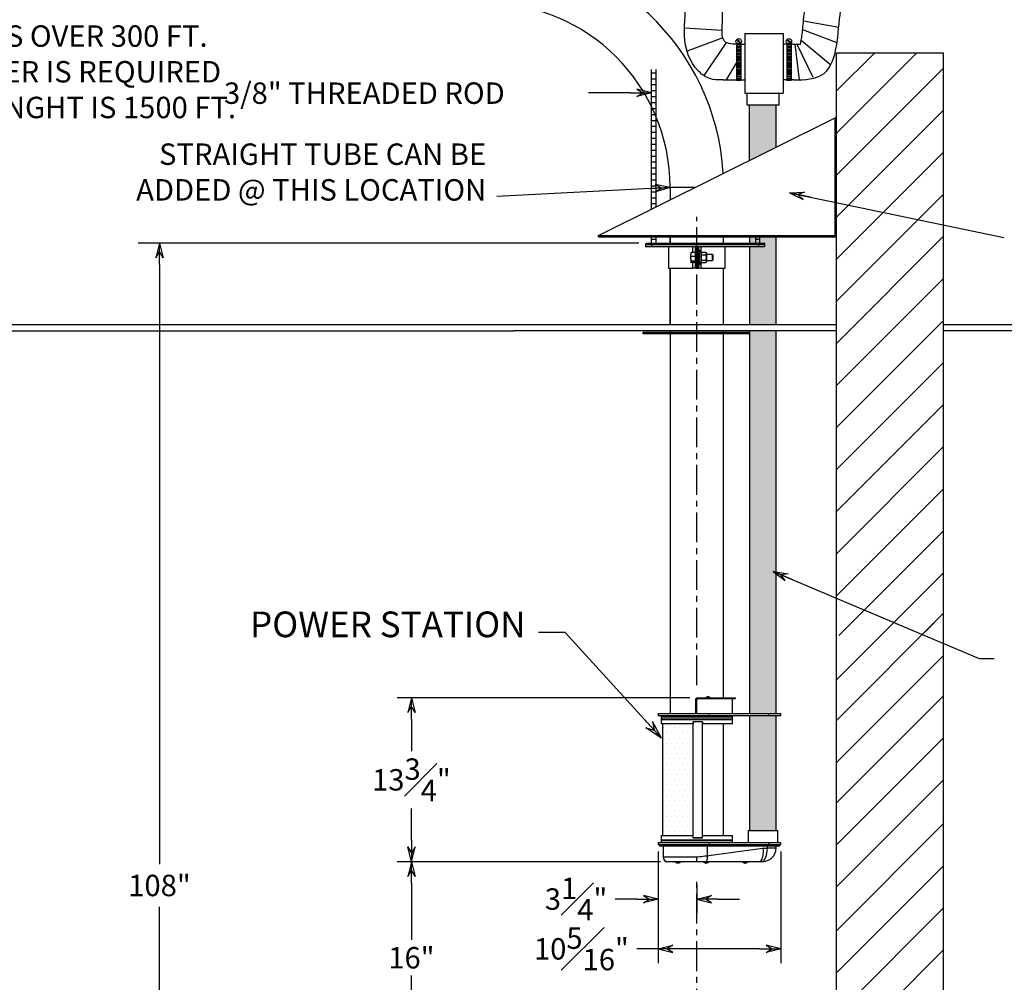
# Model space of a CAD drawing. Units: inches. Extents: x 352 to 614, y -187 to 9.
# Drawn here: x 456 to 539, y -117 to -36 of the extents above; entities that cross this region are included whole.
import ezdxf

# ---------------------------------------------------------------- set-up
doc = ezdxf.new("R2010")
doc.units = ezdxf.units.IN
doc.header["$MEASUREMENT"] = 0
doc.linetypes.add('CENTER', pattern=[2, 1.25, -0.25, 0.25, -0.25])
doc.dimstyles.new('Fractional', dxfattribs={"dimtxt": 0.06, "dimasz": 0.09, "dimexe": 0.06, "dimexo": 0.03, "dimgap": 0.03, "dimtad": 0, "dimtih": 1, "dimtoh": 1, "dimdec": 4, "dimzin": 0, "dimdsep": 46, "dimlunit": 5, "dimtxsty": 'Standard', "dimblk": 'ARROW', "dimcen": 0.1, "dimadec": 0, "dimazin": 0, "dimtfac": 1, "dimtdec": 4, "dimtofl": 0, "dimtmove": 0, "dimatfit": 3, "dimfxl": 0, "dimfrac": 1, "dimtolj": 1, "dimtzin": 0, "dimarcsym": 0})
doc.dimstyles.get("Standard").update_dxf_attribs({"dimtxt": 0.18, "dimasz": 0.18, "dimexe": 0.18, "dimexo": 0.0625, "dimgap": 0.09, "dimtad": 0, "dimtih": 1, "dimtoh": 1, "dimdec": 4, "dimzin": 0, "dimdsep": 46, "dimtxsty": 'Standard', "dimcen": 0.09, "dimadec": 0, "dimazin": 0, "dimtfac": 1, "dimtdec": 4, "dimtofl": 0, "dimtmove": 0, "dimatfit": 3, "dimfxl": 0, "dimtolj": 1, "dimtzin": 0, "dimarcsym": 0})

# ---------------------------------------------------------------- blocks, each defined once
blk = doc.blocks.new('ARROW', base_point=(63.5, 24.562))
for p, q in [((63.5, 24.562), (62.812, 24.734)), ((62.812, 24.734), (63.099, 24.562)), ((62.5, 24.562), (63.5, 24.562)), ((63.5, 24.562), (62.812, 24.391)), ((62.812, 24.391), (63.099, 24.562))]:
    blk.add_line(p, q)
blk = doc.blocks.new('*D30')
at = {"color": 0, "lineweight": -2}
for p, q in [((512.759, -93.315), (488.142, -93.315)), ((489.342, -95.115), (489.342, -97.8)), ((489.342, -105.285), (489.342, -102.6)), ((510.282, -107.085), (488.142, -107.085))]:
    blk.add_line(p, q, dxfattribs=at)
at = {"layer": 'Defpoints', "color": 0}
for p in [(489.342, -93.315), (513.359, -93.315), (510.882, -107.085)]:
    blk.add_point(p, dxfattribs=at)
at = {"color": 0, "lineweight": -2, "xscale": 1.8, "yscale": 1.8, "zscale": 1.8}
for p, rotation in [((489.342, -93.315), 90), ((489.342, -107.085), 270)]:
    blk.add_blockref('ARROW', p, dxfattribs=dict(at, rotation=rotation))
at = {"color": 0, "insert": (489.342, -100.2), "char_height": 1.8, "attachment_point": 5}
blk.add_mtext('\\A1;13{\\H1.000000x;\\S3#4;}"', dxfattribs=at)
blk = doc.blocks.new('*D31')
at = {"color": 0, "lineweight": -2}
for p, q in [((510.086, -106.236), (510.086, -115.608)), ((520.398, -106.236), (520.398, -115.608)), ((510.086, -114.408), (508.286, -114.408)), ((518.598, -114.408), (511.886, -114.408))]:
    blk.add_line(p, q, dxfattribs=at)
at = {"layer": 'Defpoints', "color": 0}
for p in [(510.086, -105.636), (520.398, -105.636), (510.086, -114.408)]:
    blk.add_point(p, dxfattribs=at)
at = {"color": 0, "lineweight": -2, "xscale": 1.8, "yscale": 1.8, "zscale": 1.8, "rotation": 180}
blk.add_blockref('ARROW', (510.086, -114.408), dxfattribs=at)
at = {"color": 0, "lineweight": -2, "xscale": 1.8, "yscale": 1.8, "zscale": 1.8}
blk.add_blockref('ARROW', (520.398, -114.408), dxfattribs=at)
at = {"color": 0, "insert": (503.636, -114.408), "char_height": 1.8, "attachment_point": 5}
blk.add_mtext('\\A1;10{\\H1.000000x;\\S5#16;}"', dxfattribs=at)
blk = doc.blocks.new('*D32')
at = {"color": 0, "lineweight": -2}
for p, q in [((510.086, -106.236), (510.086, -111.423)), ((513.336, -109.038), (513.336, -111.423)), ((508.286, -110.223), (506.486, -110.223)), ((515.136, -110.223), (516.936, -110.223))]:
    blk.add_line(p, q, dxfattribs=at)
at = {"layer": 'Defpoints', "color": 0}
for p in [(510.086, -105.636), (513.336, -108.438), (513.336, -110.223)]:
    blk.add_point(p, dxfattribs=at)
at = {"color": 0, "lineweight": -2, "xscale": 1.8, "yscale": 1.8, "zscale": 1.8}
blk.add_blockref('ARROW', (510.086, -110.223), dxfattribs=at)
at = {"color": 0, "lineweight": -2, "xscale": 1.8, "yscale": 1.8, "zscale": 1.8, "rotation": 180}
blk.add_blockref('ARROW', (513.336, -110.223), dxfattribs=at)
at = {"color": 0, "insert": (503.186, -110.223), "char_height": 1.8, "attachment_point": 5}
blk.add_mtext('\\A1;3{\\H1.000000x;\\S1#4;}"', dxfattribs=at)
blk = doc.blocks.new('*D33')
at = {"color": 0, "lineweight": -2}
for p, q in [((510.282, -107.085), (488.142, -107.085)), ((489.342, -108.885), (489.342, -113.657)), ((489.342, -121.281), (489.342, -116.657)), ((504.236, -123.081), (488.142, -123.081))]:
    blk.add_line(p, q, dxfattribs=at)
at = {"layer": 'Defpoints', "color": 0}
for p in [(510.882, -107.085), (489.342, -123.081), (504.836, -123.081)]:
    blk.add_point(p, dxfattribs=at)
at = {"color": 0, "lineweight": -2, "xscale": 1.8, "yscale": 1.8, "zscale": 1.8}
for p, rotation in [((489.342, -107.085), 90), ((489.342, -123.081), 270)]:
    blk.add_blockref('ARROW', p, dxfattribs=dict(at, rotation=rotation))
at = {"color": 0, "insert": (489.342, -115.157), "char_height": 1.8, "attachment_point": 5}
blk.add_mtext('\\A1;16"', dxfattribs=at)
blk = doc.blocks.new('*D27')
at = {"color": 0, "lineweight": -2}
for p, q in [((508.461, -55.081), (466.361, -55.081)), ((468.161, -56.881), (468.161, -107.281)), ((468.161, -161.281), (468.161, -110.881)), ((471.007, -163.081), (466.361, -163.081))]:
    blk.add_line(p, q, dxfattribs=at)
at = {"layer": 'Defpoints', "color": 0}
for p in [(468.161, -55.081), (509.086, -55.081), (471.632, -163.081)]:
    blk.add_point(p, dxfattribs=at)
at = {"color": 0, "lineweight": -2, "xscale": 1.8, "yscale": 1.8, "zscale": 1.8}
for p, rotation in [((468.161, -55.081), 90), ((468.161, -163.081), 270)]:
    blk.add_blockref('ARROW', p, dxfattribs=dict(at, rotation=rotation))
at = {"color": 0, "insert": (468.161, -109.081), "char_height": 1.8, "attachment_point": 5}
blk.add_mtext('\\A1;108"', dxfattribs=at)

msp = doc.modelspace()

# ---------------------------------------------------------------- hatches: boundary and pattern name
h = msp.add_hatch()
h.set_pattern_fill('DOTS', color=256, scale=7, angle=90, style=0)
h.paths.add_polyline_path([(520.02328, -94.8049), (519.37023, -94.8049), (517.77328, -94.8049), (517.77328, -104.4559), (518.89828, -104.4559), (520.02328, -104.4559)])
h.paths.add_polyline_path([(517.77328, -94.6249), (519.37023, -94.6249), (520.02328, -94.6249), (520.02328, -62.4564), (517.77328, -62.4564)])
h.paths.add_polyline_path([(520.02328, -54.56443), (517.77328, -54.56443), (517.77328, -55.2064), (518.52428, -55.2064), (519.02428, -55.2064), (519.02428, -55.3864), (518.52428, -55.3864), (517.77328, -55.3864), (517.77328, -61.9564), (520.02328, -61.9564)])
h.paths.add_polyline_path([(517.77328, -48.13583), (520.02328, -47.01791), (520.02328, -43.49628), (517.77328, -43.49628)])
h = msp.add_hatch()
h.set_pattern_fill('DOTS', color=256, scale=7, style=0)
h.set_pattern_definition([(0, (0, 1.313), (0.21875, 0.4375), [0, -0.4375])])
h.paths.add_polyline_path([(510.46128, -104.8809), (513.02881, -104.8809), (513.02881, -95.5049), (510.46128, -95.5049)])

# ---------------------------------------------------------------- linework, layer by layer
for p, q in [((522.31163, -36.40432), (525.27444, -36.92375)), ((515.45943, -37.21373), (512.30486, -37.01093)), ((522.23682, -37.1349), (525.12491, -38.22982)), ((515.52829, -37.83185), (512.51508, -38.95249)), ((517.37384, -37.47298), (520.59149, -37.47298)), ((517.37384, -37.47298), (517.37384, -42.47298)), ((520.59149, -37.47298), (520.59149, -42.47298)), ((522.11481, -38.02712), (524.59842, -40.11715)), ((515.77176, -38.28041), (513.93794, -41.01184)), ((517.0452, -38.36898), (517.37384, -38.36898)), ((520.8975, -38.36898), (520.59149, -38.36898)), ((521.45053, -38.36898), (521.2725, -38.36898)), ((521.5911, -38.36622), (521.94656, -41.36929)), ((521.76036, -38.365), (523.08029, -41.15289)), ((525.08628, -45.83776), (531.84264, -39.0814)), ((525.08628, -42.30223), (528.3071, -39.0814)), ((509.52378, -52.23464), (509.52378, -40.48794)), ((509.89878, -40.48794), (509.89878, -52.04832)), ((516.66954, -39.90407), (515.80862, -41.36898)), ((525.08628, -49.37329), (534.08628, -40.37329)), ((509.58628, -40.7689), (509.83628, -40.7689)), ((509.58628, -41.2689), (509.83628, -41.2689)), ((515.54759, -41.36898), (516.66891, -41.36898)), ((517.04391, -41.36898), (517.37384, -41.36898)), ((520.89622, -41.36898), (520.59149, -41.36898)), ((521.45712, -41.36898), (521.27122, -41.36898)), ((509.58628, -41.7689), (509.83628, -41.7689)), ((507.72378, -42.46056), (504.22378, -42.46056)), ((507.72378, -42.46056), (504.22378, -42.46056)), ((509.58628, -42.2689), (509.83628, -42.2689)), ((509.58628, -42.7689), (509.83628, -42.7689)), ((517.37384, -42.47298), (520.59149, -42.47298)), ((517.57893, -43.49628), (517.57893, -42.47298)), ((520.26643, -43.49628), (520.26643, -42.47298)), ((509.52378, -52.23464), (509.52378, -43.59919)), ((509.58628, -43.2689), (509.83628, -43.2689)), ((509.58628, -43.7689), (509.83628, -43.7689)), ((509.58628, -43.7689), (509.60529, -43.7689)), ((509.58628, -43.7689), (509.60529, -43.7689)), ((520.26643, -43.49628), (517.57893, -43.49628)), ((517.77328, -48.13583), (517.77328, -43.49628)), ((520.02328, -47.01791), (520.02328, -43.49628)), ((505.08628, -54.43943), (524.96128, -44.56443)), ((509.58628, -44.2689), (509.83628, -44.2689)), ((509.58628, -44.2689), (509.83628, -44.2689)), ((509.89878, -44.42908), (509.89878, -52.04832)), ((525.08628, -44.56443), (524.96128, -44.56443)), ((524.96128, -54.56443), (524.96128, -44.56443)), ((525.08628, -52.90883), (534.08628, -43.90883)), ((509.58628, -44.7689), (509.83628, -44.7689)), ((509.58628, -44.7689), (509.83628, -44.7689)), ((509.58628, -45.2689), (509.83628, -45.2689)), ((509.58628, -45.2689), (509.83628, -45.2689)), ((509.58628, -45.7689), (509.83628, -45.7689)), ((509.58628, -46.2689), (509.83628, -46.2689)), ((509.58628, -46.7689), (509.83628, -46.7689)), ((509.58628, -47.2689), (509.83628, -47.2689)), ((509.58628, -47.7689), (509.83628, -47.7689)), ((525.08628, -56.44436), (534.08628, -47.44436)), ((509.58628, -48.2689), (509.83628, -48.2689)), ((509.58628, -48.7689), (509.83628, -48.7689)), ((509.58628, -49.2689), (509.83628, -49.2689)), ((509.58628, -49.7689), (509.83628, -49.7689)), ((509.58628, -50.2689), (509.83628, -50.2689)), ((509.58628, -50.7689), (509.83628, -50.7689)), ((509.58628, -51.2689), (509.83628, -51.2689)), ((525.08628, -59.9799), (534.08628, -50.9799)), ((509.58628, -51.7689), (509.83628, -51.7689)), ((505.08628, -54.56443), (505.08628, -54.43943)), ((505.08628, -54.43943), (525.08628, -54.43943)), ((505.08628, -54.56443), (525.08628, -54.56443)), ((509.52378, -55.0814), (509.52378, -54.56443)), ((509.89878, -54.56443), (509.89878, -55.0814)), ((511.08628, -55.0814), (511.08628, -54.56443)), ((515.58628, -55.0814), (515.58628, -54.56443)), ((518.27378, -54.56443), (518.27378, -55.0814)), ((518.64878, -55.0814), (518.64878, -54.56443)), ((525.08628, -63.51543), (534.08628, -54.51543)), ((509.08628, -55.2064), (509.08628, -55.0814)), ((509.08628, -55.0814), (519.08628, -55.0814)), ((509.08628, -55.2064), (519.08628, -55.2064)), ((509.58628, -54.7689), (509.83628, -54.7689)), ((518.33628, -54.7689), (518.58628, -54.7689)), ((511.08628, -59.73691), (511.08628, -57.2064)), ((515.58628, -59.85806), (515.58628, -57.2064)), ((525.08628, -67.05096), (534.08628, -58.05096)), ((511.08628, -59.73691), (511.08628, -59.61658)), ((511.08628, -61.9564), (511.08628, -59.73691)), ((515.58628, -59.73691), (515.58628, -59.61658)), ((515.58628, -61.9564), (515.58628, -59.86742)), ((525.08628, -70.5865), (534.08628, -61.5865)), ((508.83628, -62.57674), (517.83628, -62.57674)), ((511.08628, -62.57674), (511.08628, -62.4564)), ((515.58628, -62.57674), (515.58628, -62.4564)), ((525.08628, -74.12203), (534.08628, -65.12203)), ((525.08628, -77.65757), (534.08628, -68.65757)), ((525.08628, -81.1931), (534.08628, -72.1931)), ((525.08628, -84.72863), (534.08628, -75.72863)), ((525.26904, -88.0814), (534.08628, -79.26417)), ((528.80458, -88.0814), (534.08628, -82.7997)), ((525.08628, -95.20313), (534.08628, -86.20313)), ((532.53752, -87.75189), (534.08628, -86.20313)), ((525.08628, -91.7997), (528.80458, -88.0814)), ((525.08628, -98.73866), (534.08628, -89.73866)), ((525.0936, -102.13477), (534.0936, -93.13477)), ((525.0936, -105.6703), (534.0936, -96.6703)), ((525.0936, -109.20584), (534.0936, -100.20584)), ((525.08628, -112.8808), (534.08628, -103.8808)), ((525.08628, -116.41633), (534.08628, -107.41633)), ((525.08628, -119.95187), (534.08628, -110.95187)), ((525.08628, -123.4874), (534.08628, -114.4874))]:
    msp.add_line(p, q)
at = {"color": 7}
for p, q in [((516.67111, -38.00003), (517.00308, -38.29836)), ((516.72018, -37.94763), (517.04995, -38.24398)), ((520.89841, -38.00003), (521.23038, -38.29836)), ((520.94748, -37.94763), (521.27725, -38.24398)), ((516.67022, -38.3132), (516.66889, -41.42576)), ((517.04522, -38.31363), (516.67022, -38.3132)), ((516.73251, -38.80079), (516.73249, -38.86329)), ((516.98249, -38.8634), (516.73249, -38.86329)), ((516.98251, -38.8009), (516.73251, -38.80079)), ((516.73259, -38.61329), (516.73257, -38.67579)), ((516.98257, -38.6759), (516.73257, -38.67579)), ((516.73262, -38.55079), (516.73259, -38.61329)), ((516.98259, -38.6134), (516.73259, -38.61329)), ((516.98259, -38.6134), (516.73259, -38.61329)), ((516.98262, -38.5509), (516.73262, -38.55079)), ((516.7327, -38.36329), (516.73267, -38.42579)), ((516.98267, -38.4259), (516.73267, -38.42579)), ((516.9827, -38.3634), (516.7327, -38.36329)), ((516.98251, -38.8009), (516.98249, -38.8634)), ((516.98259, -38.6134), (516.98257, -38.6759)), ((516.98262, -38.5509), (516.98259, -38.6134)), ((516.9827, -38.3634), (516.98267, -38.4259)), ((517.04522, -38.31363), (517.04389, -41.42593)), ((520.89752, -38.3132), (520.89619, -41.42576)), ((521.27252, -38.31363), (520.89752, -38.3132)), ((520.95982, -38.80079), (520.95979, -38.86329)), ((521.20979, -38.8634), (520.95979, -38.86329)), ((521.20982, -38.8009), (520.95982, -38.80079)), ((520.9599, -38.61329), (520.95987, -38.67579)), ((521.20987, -38.6759), (520.95987, -38.67579)), ((520.95992, -38.55079), (520.9599, -38.61329)), ((521.2099, -38.6134), (520.9599, -38.61329)), ((521.2099, -38.6134), (520.9599, -38.61329)), ((521.20992, -38.5509), (520.95992, -38.55079)), ((520.96, -38.36329), (520.95998, -38.42579)), ((521.20998, -38.4259), (520.95998, -38.42579)), ((521.21, -38.3634), (520.96, -38.36329)), ((521.20982, -38.8009), (521.20979, -38.8634)), ((521.2099, -38.6134), (521.20987, -38.6759)), ((521.20992, -38.5509), (521.2099, -38.6134)), ((521.21, -38.3634), (521.20998, -38.4259)), ((521.27252, -38.31363), (521.27119, -41.42593)), ((516.73219, -39.55079), (516.73217, -39.61329)), ((516.98217, -39.6134), (516.73217, -39.61329)), ((516.98219, -39.5509), (516.73219, -39.55079)), ((516.73227, -39.36329), (516.73225, -39.42579)), ((516.98225, -39.4259), (516.73225, -39.42579)), ((516.98227, -39.3634), (516.73227, -39.36329)), ((516.73235, -39.17579), (516.73233, -39.23829)), ((516.98233, -39.2384), (516.73233, -39.23829)), ((516.98235, -39.1759), (516.73235, -39.17579)), ((516.73243, -38.98829), (516.73241, -39.05079)), ((516.98241, -39.0509), (516.73241, -39.05079)), ((516.98243, -38.9884), (516.73243, -38.98829)), ((516.98219, -39.5509), (516.98217, -39.6134)), ((516.98227, -39.3634), (516.98225, -39.4259)), ((516.98235, -39.1759), (516.98233, -39.2384)), ((516.98243, -38.9884), (516.98241, -39.0509)), ((520.95949, -39.55079), (520.95947, -39.61329)), ((521.20947, -39.6134), (520.95947, -39.61329)), ((521.20949, -39.5509), (520.95949, -39.55079)), ((520.95957, -39.36329), (520.95955, -39.42579)), ((521.20955, -39.4259), (520.95955, -39.42579)), ((521.20957, -39.3634), (520.95957, -39.36329)), ((520.95966, -39.17579), (520.95963, -39.23829)), ((521.20963, -39.2384), (520.95963, -39.23829)), ((521.20966, -39.1759), (520.95966, -39.17579)), ((520.95974, -38.98829), (520.95971, -39.05079)), ((521.20971, -39.0509), (520.95971, -39.05079)), ((521.20974, -38.9884), (520.95974, -38.98829)), ((521.20949, -39.5509), (521.20947, -39.6134)), ((521.20957, -39.3634), (521.20955, -39.4259)), ((521.20966, -39.1759), (521.20963, -39.2384)), ((521.20974, -38.9884), (521.20971, -39.0509)), ((525.08628, -124.5814), (525.08628, -39.0814)), ((525.08628, -39.0814), (534.08628, -39.0814)), ((534.08628, -124.5814), (534.08628, -39.0814)), ((516.73179, -40.48829), (516.73176, -40.55079)), ((516.98176, -40.5509), (516.73176, -40.55079)), ((516.98179, -40.4884), (516.73179, -40.48829)), ((516.73187, -40.30079), (516.73184, -40.36329)), ((516.98184, -40.3634), (516.73184, -40.36329)), ((516.98187, -40.3009), (516.73187, -40.30079)), ((516.73195, -40.11329), (516.73193, -40.17579)), ((516.98193, -40.1759), (516.73193, -40.17579)), ((516.98195, -40.1134), (516.73195, -40.11329)), ((516.73203, -39.92579), (516.73201, -39.98829)), ((516.98201, -39.9884), (516.73201, -39.98829)), ((516.98203, -39.9259), (516.73203, -39.92579)), ((516.73211, -39.73829), (516.73209, -39.80079)), ((516.98209, -39.8009), (516.73209, -39.80079)), ((516.98211, -39.7384), (516.73211, -39.73829)), ((516.98179, -40.4884), (516.98176, -40.5509)), ((516.98187, -40.3009), (516.98184, -40.3634)), ((516.98195, -40.1134), (516.98193, -40.1759)), ((516.98203, -39.9259), (516.98201, -39.9884)), ((516.98211, -39.7384), (516.98209, -39.8009)), ((520.95909, -40.48829), (520.95907, -40.55079)), ((521.20907, -40.5509), (520.95907, -40.55079)), ((521.20909, -40.4884), (520.95909, -40.48829)), ((520.95917, -40.30079), (520.95915, -40.36329)), ((521.20915, -40.3634), (520.95915, -40.36329)), ((521.20917, -40.3009), (520.95917, -40.30079)), ((520.95925, -40.11329), (520.95923, -40.17579)), ((521.20923, -40.1759), (520.95923, -40.17579)), ((521.20925, -40.1134), (520.95925, -40.11329)), ((520.95933, -39.92579), (520.95931, -39.98829)), ((521.20931, -39.9884), (520.95931, -39.98829)), ((521.20933, -39.9259), (520.95933, -39.92579)), ((520.95941, -39.73829), (520.95939, -39.80079)), ((521.20939, -39.8009), (520.95939, -39.80079)), ((521.20941, -39.7384), (520.95941, -39.73829)), ((521.20909, -40.4884), (521.20907, -40.5509)), ((521.20917, -40.3009), (521.20915, -40.3634)), ((521.20925, -40.1134), (521.20923, -40.1759)), ((521.20933, -39.9259), (521.20931, -39.9884)), ((521.20941, -39.7384), (521.20939, -39.8009)), ((516.73147, -41.23829), (516.73144, -41.30079)), ((516.98144, -41.3009), (516.73144, -41.30079)), ((516.98147, -41.2384), (516.73147, -41.23829)), ((516.73155, -41.05079), (516.73152, -41.11329)), ((516.98152, -41.1134), (516.73152, -41.11329)), ((516.98155, -41.0509), (516.73155, -41.05079)), ((516.73163, -40.86329), (516.7316, -40.92579)), ((516.9816, -40.9259), (516.7316, -40.92579)), ((516.98163, -40.8634), (516.73163, -40.86329)), ((516.73171, -40.67579), (516.73168, -40.73829)), ((516.98168, -40.7384), (516.73168, -40.73829)), ((516.98171, -40.6759), (516.73171, -40.67579)), ((516.98147, -41.2384), (516.98144, -41.3009)), ((516.98155, -41.0509), (516.98152, -41.1134)), ((516.98163, -40.8634), (516.9816, -40.9259)), ((516.98171, -40.6759), (516.98168, -40.7384)), ((520.95877, -41.23829), (520.95875, -41.30079)), ((521.20875, -41.3009), (520.95875, -41.30079)), ((521.20877, -41.2384), (520.95877, -41.23829)), ((520.95885, -41.05079), (520.95883, -41.11329)), ((521.20883, -41.1134), (520.95883, -41.11329)), ((521.20885, -41.0509), (520.95885, -41.05079)), ((520.95893, -40.86329), (520.95891, -40.92579)), ((521.20891, -40.9259), (520.95891, -40.92579)), ((521.20893, -40.8634), (520.95893, -40.86329)), ((520.95901, -40.67579), (520.95899, -40.73829)), ((521.20899, -40.7384), (520.95899, -40.73829)), ((521.20901, -40.6759), (520.95901, -40.67579)), ((521.20877, -41.2384), (521.20875, -41.3009)), ((521.20885, -41.0509), (521.20883, -41.1134)), ((521.20893, -40.8634), (521.20891, -40.9259)), ((521.20901, -40.6759), (521.20899, -40.7384)), ((517.04389, -41.42593), (516.66889, -41.42576)), ((521.27119, -41.42593), (520.89619, -41.42576)), ((515.58628, -61.9564), (370.93736, -61.9564)), ((525.08628, -61.9564), (515.58628, -61.9564)), ((584.17833, -61.9564), (534.08628, -61.9564)), ((392.62874, -62.4564), (497.95215, -62.4564)), ((515.58628, -62.4564), (497.95215, -62.4564)), ((508.83628, -62.70174), (508.83628, -62.57674)), ((517.83628, -62.70174), (508.83628, -62.70174)), ((525.08628, -62.4564), (515.58628, -62.4564)), ((585.47124, -62.4564), (534.08628, -62.4564))]:
    msp.add_line(p, q, dxfattribs=at)
at = {"color": 7, "linetype": 'Continuous'}
for p, q in [((511.08628, -50.3939), (513.22855, -50.3939)), ((511.08628, -50.3939), (511.08628, -51.4583)), ((511.08628, -54.56443), (511.08628, -55.2064)), ((515.58628, -55.2064), (515.58628, -54.56443)), ((517.77328, -54.56443), (517.77328, -55.2064)), ((520.02328, -61.9564), (520.02328, -54.56443)), ((509.02428, -55.2064), (509.02428, -55.3864)), ((509.02428, -55.2064), (509.52428, -55.2064)), ((509.02428, -55.3864), (509.52428, -55.3864)), ((509.52428, -55.2064), (509.52428, -55.3864)), ((509.52428, -55.2064), (518.52428, -55.2064)), ((509.52428, -55.3864), (518.52428, -55.3864)), ((510.95228, -55.3864), (510.95228, -57.2064)), ((512.98873, -55.3864), (512.98873, -55.88275)), ((513.20228, -55.3864), (513.20228, -57.2064)), ((513.38228, -55.3864), (513.20228, -55.3864)), ((513.29028, -55.3864), (513.29028, -57.2064)), ((513.29028, -55.3864), (513.47028, -55.3864)), ((513.38228, -55.3864), (513.38228, -57.2064)), ((513.47028, -55.3864), (513.47028, -57.2064)), ((513.68384, -55.3864), (513.68384, -55.86324)), ((515.72028, -57.2064), (515.72028, -55.3864)), ((517.77328, -55.3864), (517.77328, -61.9564)), ((518.52428, -55.2064), (518.52428, -55.3864)), ((518.52428, -55.2064), (519.02428, -55.2064)), ((518.52428, -55.3864), (519.02428, -55.3864)), ((519.02428, -55.2064), (519.02428, -55.3864)), ((512.83828, -55.9214), (512.83828, -56.0416)), ((512.83828, -56.40728), (512.83828, -56.0416)), ((513.20228, -55.88275), (512.87178, -55.88275)), ((513.20228, -56.20045), (512.87178, -56.20045)), ((513.57028, -55.6714), (513.47028, -55.6714)), ((513.57028, -55.6714), (513.57028, -56.9214)), ((513.69528, -55.86324), (513.57028, -55.86324)), ((513.69528, -55.86324), (513.69528, -56.7309)), ((513.74528, -55.86339), (513.69528, -55.9214)), ((513.74528, -55.86339), (514.09328, -55.86339)), ((513.74528, -56.0799), (514.09328, -56.0799)), ((514.14328, -55.9214), (514.09328, -55.86339)), ((514.14328, -55.9214), (514.14328, -55.97165)), ((514.14328, -55.97165), (514.14328, -56.2964)), ((514.65648, -56.0464), (514.14328, -56.0464)), ((514.70228, -56.0922), (514.65648, -56.0464)), ((514.65648, -56.37032), (514.65648, -56.0464)), ((514.70228, -56.35678), (514.70228, -56.0922)), ((512.83828, -56.40728), (512.83828, -56.66208)), ((512.83828, -56.66208), (512.83828, -56.6714)), ((513.20228, -56.6141), (512.87178, -56.6141)), ((513.20228, -56.71006), (512.87178, -56.71006)), ((512.98873, -56.71006), (512.98873, -57.2064)), ((513.47028, -56.9214), (513.57028, -56.9214)), ((513.57028, -56.7309), (513.69528, -56.7309)), ((513.68384, -56.7309), (513.68384, -57.2064)), ((513.69528, -56.6714), (513.74528, -56.72942)), ((513.74528, -56.51291), (514.09328, -56.51291)), ((513.74528, -56.72942), (514.09328, -56.72942)), ((514.09328, -56.72942), (514.14328, -56.6714)), ((514.14328, -56.2964), (514.14328, -56.62116)), ((514.14328, -56.5464), (514.65648, -56.5464)), ((514.14328, -56.62116), (514.14328, -56.6714)), ((514.65648, -56.5464), (514.65648, -56.37032)), ((514.65648, -56.5464), (514.70228, -56.5006)), ((514.70228, -56.5006), (514.70228, -56.35678)), ((510.95228, -57.2064), (512.98873, -57.2064)), ((511.08628, -57.2064), (511.08628, -61.9564)), ((513.20228, -57.2064), (512.98873, -57.2064)), ((513.38228, -57.2064), (513.20228, -57.2064)), ((513.29028, -57.2064), (513.47028, -57.2064)), ((513.68384, -57.2064), (513.47028, -57.2064)), ((513.68384, -57.2064), (515.72028, -57.2064)), ((515.58628, -61.9564), (515.58628, -57.2064)), ((511.08628, -62.4564), (511.08628, -94.6249)), ((515.58628, -93.3149), (515.58628, -62.4564)), ((517.77328, -62.4564), (517.77328, -94.6249)), ((520.02328, -94.6249), (520.02328, -62.4564)), ((513.32978, -93.4039), (513.26978, -93.4039)), ((513.26978, -94.6314), (513.26978, -93.4039)), ((513.3414, -93.38069), (513.30545, -93.33266)), ((513.32978, -94.6314), (513.32978, -93.4039)), ((513.33628, -94.6249), (513.33628, -93.4369)), ((513.35878, -93.3749), (513.35878, -93.3149)), ((513.35878, -93.3149), (516.58628, -93.3149)), ((513.35878, -93.3749), (516.58628, -93.3749)), ((514.08484, -93.30062), (514.08484, -93.3149)), ((514.08484, -93.30062), (514.20332, -93.30062)), ((514.20332, -93.30062), (514.46884, -93.30062)), ((514.25023, -93.21454), (514.25881, -93.23122)), ((514.25881, -93.23122), (514.26582, -93.21454)), ((514.30344, -93.21454), (514.30344, -93.21454)), ((514.46884, -93.3149), (514.46884, -93.30062)), ((516.33628, -94.6249), (516.33628, -93.3749)), ((516.58628, -93.3749), (516.58628, -93.3149)), ((510.08628, -94.6249), (510.08628, -94.8049)), ((510.08628, -94.6249), (514.35885, -94.6249)), ((510.08628, -94.8049), (514.35885, -94.8049)), ((510.33628, -94.8049), (510.33628, -94.9299)), ((510.33628, -94.9299), (510.33628, -95.0989)), ((516.33628, -94.9299), (510.33628, -94.9299)), ((516.33628, -94.9299), (510.33628, -94.9299)), ((510.33628, -95.0989), (510.33628, -95.1299)), ((516.33628, -95.0989), (510.33628, -95.0989)), ((510.33628, -95.0989), (512.03792, -95.0989)), ((510.33628, -95.1299), (510.33628, -95.5049)), ((510.33628, -95.1299), (512.03792, -95.1299)), ((516.33628, -95.1299), (510.33628, -95.1299)), ((512.03792, -95.0989), (516.33628, -95.0989)), ((512.03792, -95.1299), (516.33628, -95.1299)), ((513.32978, -94.6314), (513.26978, -94.6314)), ((514.35885, -94.6249), (514.35885, -94.8049)), ((514.35885, -94.6249), (519.37023, -94.6249)), ((514.35885, -94.8049), (519.37023, -94.8049)), ((516.33628, -94.9299), (516.33628, -94.8049)), ((516.33628, -95.0989), (516.33628, -94.9299)), ((516.33628, -95.1299), (516.33628, -95.0989)), ((516.33628, -95.5049), (516.33628, -95.1299)), ((517.77328, -94.8049), (517.77328, -104.4559)), ((519.37023, -94.6249), (519.37023, -94.8049)), ((519.37023, -94.6249), (520.39828, -94.6249)), ((519.37023, -94.8049), (520.39828, -94.8049)), ((520.02328, -104.4559), (520.02328, -94.8049)), ((520.39828, -94.8049), (520.39828, -94.6249)), ((513.02881, -95.5049), (510.33628, -95.5049)), ((510.46128, -95.5049), (510.46128, -104.8809)), ((513.02881, -105.0679), (513.02881, -95.3179)), ((513.81165, -95.3179), (513.02881, -95.3179)), ((513.81165, -95.3179), (513.02881, -95.3179)), ((513.02881, -95.3179), (513.02881, -95.5049)), ((513.81165, -105.0679), (513.81165, -95.3179)), ((513.81165, -95.3179), (513.81165, -95.5049)), ((516.33628, -95.5049), (513.81165, -95.5049)), ((515.58628, -104.8809), (515.58628, -95.5049)), ((510.33628, -104.8809), (510.33628, -105.2559)), ((510.33628, -104.8809), (513.02881, -104.8809)), ((513.02881, -105.0679), (513.02881, -104.8809)), ((513.81165, -105.0679), (513.02881, -105.0679)), ((513.02881, -105.0679), (513.81165, -105.0679)), ((513.81165, -104.8809), (516.33628, -104.8809)), ((513.81165, -105.0679), (513.81165, -104.8809)), ((516.33628, -105.2559), (516.33628, -104.8809)), ((517.64828, -104.4559), (517.64828, -105.4559)), ((517.64828, -104.4559), (518.89828, -104.4559)), ((518.89828, -104.4559), (520.14828, -104.4559)), ((520.14828, -105.4559), (520.14828, -104.4559)), ((510.08628, -105.4559), (510.08628, -105.6359)), ((510.08628, -105.4559), (514.35885, -105.4559)), ((510.08628, -105.6359), (514.35885, -105.6359)), ((510.19253, -105.6359), (510.19253, -105.76288)), ((510.19253, -105.76165), (514.32881, -105.76165)), ((510.33628, -105.2559), (510.33628, -105.2869)), ((510.33628, -105.2559), (513.33628, -105.2559)), ((510.33628, -105.2559), (513.90007, -105.2559)), ((510.33628, -105.2869), (510.33628, -105.4559)), ((510.33628, -105.2869), (513.33628, -105.2869)), ((510.33628, -105.2869), (513.33628, -105.2869)), ((510.50439, -105.76165), (510.50439, -106.70729)), ((513.33628, -105.2559), (516.33628, -105.2559)), ((513.33628, -105.2869), (516.33628, -105.2869)), ((513.33628, -105.2869), (516.33628, -105.2869)), ((513.90007, -105.2559), (516.33628, -105.2559)), ((514.23035, -106.60617), (514.23035, -105.76165)), ((514.32881, -105.6359), (514.32881, -105.76165)), ((514.32881, -105.6359), (514.35885, -105.6359)), ((514.32881, -105.76165), (519.36887, -105.76165)), ((514.35885, -105.4559), (514.35885, -105.6359)), ((514.35885, -105.4559), (519.37023, -105.4559)), ((514.35885, -105.6359), (519.37023, -105.6359)), ((516.33628, -105.2869), (516.33628, -105.2559)), ((516.33628, -105.4559), (516.33628, -105.2869)), ((518.85901, -105.96314), (518.03682, -106.07736)), ((518.93347, -105.95279), (518.85901, -105.96314)), ((518.93347, -105.95279), (519.27041, -105.95279)), ((519.27041, -105.95279), (519.27041, -105.76165)), ((520.00354, -105.95279), (519.27041, -105.95279)), ((519.37023, -105.6359), (519.36887, -105.76165)), ((519.36887, -105.76165), (520.3154, -105.76165)), ((519.37023, -105.4559), (519.37023, -105.6359)), ((519.37023, -105.4559), (520.39828, -105.4559)), ((519.37023, -105.6359), (520.39828, -105.6359)), ((520.00354, -105.95279), (520.00354, -105.76154)), ((520.3154, -105.76176), (520.3154, -105.6359)), ((520.39828, -105.6359), (520.39828, -105.4559)), ((513.33959, -106.70729), (510.50439, -106.70729)), ((513.43054, -106.69693), (513.33959, -106.70729)), ((513.57561, -106.68047), (513.43054, -106.69693)), ((513.7212, -106.66401), (513.57561, -106.68047)), ((513.86703, -106.64755), (513.7212, -106.66401)), ((514.01253, -106.63108), (513.86703, -106.64755)), ((514.15691, -106.61462), (514.01253, -106.63108)), ((514.23035, -106.60617), (514.15691, -106.61462)), ((514.33687, -106.59136), (514.23035, -106.60617)), ((514.74779, -106.53425), (514.33687, -106.59136)), ((515.56996, -106.42003), (514.74779, -106.53425)), ((516.39232, -106.30581), (515.56996, -106.42003)), ((517.21461, -106.19158), (516.39232, -106.30581)), ((518.03682, -106.07736), (517.21461, -106.19158)), ((513.33915, -107.08454), (510.88164, -107.08454)), ((511.70435, -107.19205), (511.70514, -107.185)), ((511.73665, -107.19205), (511.73665, -107.19205)), ((511.76899, -107.19205), (511.76901, -107.19205)), ((513.41764, -107.08454), (513.33915, -107.08454)), ((513.54146, -107.08454), (513.41764, -107.08454)), ((513.66404, -107.08454), (513.54146, -107.08454)), ((513.78513, -107.08454), (513.66404, -107.08454)), ((513.9032, -107.08386), (513.78513, -107.08454)), ((514.02073, -107.08454), (513.9032, -107.08386)), ((514.02073, -107.08454), (514.07932, -107.08454)), ((514.18116, -107.08454), (514.07932, -107.08454)), ((514.09488, -107.19205), (514.09567, -107.185)), ((514.12718, -107.19205), (514.12718, -107.19205)), ((514.15952, -107.19205), (514.15954, -107.19205)), ((514.57406, -107.08454), (514.18116, -107.08454)), ((515.36016, -107.08454), (514.57406, -107.08454)), ((516.14646, -107.08454), (515.36016, -107.08454)), ((516.93269, -107.08454), (516.14646, -107.08454)), ((517.71883, -107.08454), (516.93269, -107.08454)), ((517.36596, -107.19205), (517.36675, -107.185)), ((517.39826, -107.19205), (517.39826, -107.19205)), ((517.4306, -107.19205), (517.43062, -107.19205)), ((518.50497, -107.08454), (517.71883, -107.08454)), ((518.57616, -107.08454), (518.50497, -107.08454)), ((518.74029, -107.08454), (518.57616, -107.08454))]:
    msp.add_line(p, q, dxfattribs=at)
at = {"linetype": 'CENTER', "ltscale": 2}
for p, q in [((513.33628, -92.23775), (513.33628, -52.89176)), ((513.33628, -156.27128), (513.33628, -108.43814))]:
    msp.add_line(p, q, dxfattribs=at)
at = {"color": 7, "linetype": 'Continuous', "flags": 128}
for points in [[(512.87178, -56.20045), (512.84748, -56.12262), (512.83828, -56.0416)], [(512.83828, -56.40728), (512.84052, -56.35567), (512.87178, -56.20045)], [(512.87178, -55.88275), (512.84748, -55.90626), (512.84538, -55.91183)], [(512.87178, -56.6141), (512.85898, -56.56761), (512.83828, -56.40728)], [(512.87178, -56.71006), (512.84748, -56.68655), (512.83828, -56.66208)], [(513.30545, -93.33266), (513.33068, -93.31946), (513.35878, -93.3149)], [(513.3414, -93.38069), (513.34962, -93.37639), (513.35878, -93.3749)], [(514.25023, -93.21454), (514.24675, -93.21546), (514.24331, -93.21671), (514.23992, -93.2183), (514.23658, -93.22023), (514.23329, -93.22248), (514.23006, -93.22507), (514.2269, -93.22798), (514.22381, -93.23122)], [(514.25881, -93.23122), (514.25437, -93.23096), (514.24994, -93.23078), (514.24552, -93.23068), (514.24113, -93.23064), (514.23676, -93.23068), (514.23242, -93.23078), (514.2281, -93.23096), (514.22381, -93.23122)], [(514.22451, -93.21835), (514.22476, -93.2183), (514.2332, -93.21671), (514.24169, -93.21546), (514.25023, -93.21454)], [(514.26582, -93.21454), (514.25722, -93.21546), (514.25044, -93.21642)], [(514.25881, -93.23122), (514.26241, -93.22798), (514.26603, -93.22507), (514.26966, -93.22248), (514.2733, -93.22023), (514.27695, -93.2183), (514.28059, -93.21671), (514.28423, -93.21546), (514.28785, -93.21454)], [(514.27684, -93.21835), (514.27673, -93.2183), (514.27309, -93.21671), (514.26945, -93.21546), (514.26582, -93.21454)], [(514.28785, -93.21454), (514.29645, -93.21546), (514.30503, -93.21671), (514.31356, -93.2183), (514.32205, -93.22023), (514.33048, -93.22248), (514.33884, -93.22507), (514.34711, -93.22798), (514.35529, -93.23122)], [(514.3698, -93.23122), (514.36183, -93.22798), (514.35375, -93.22507), (514.34556, -93.22248), (514.33728, -93.22023), (514.32891, -93.2183), (514.32048, -93.21671), (514.31199, -93.21546), (514.30344, -93.21454)], [(514.3698, -93.23122), (514.36818, -93.23096), (514.3665, -93.23078), (514.36477, -93.23068), (514.36298, -93.23064), (514.36113, -93.23068), (514.35924, -93.23078), (514.35729, -93.23096), (514.35529, -93.23122)], [(518.74029, -107.08454), (518.88321, -107.07844), (518.9988, -107.06418), (519.08596, -107.04815), (519.14899, -107.03366), (519.27342, -106.99276), (519.39795, -106.93504), (519.46232, -106.89957), (519.53547, -106.85288), (519.61742, -106.78886), (519.70804, -106.70058), (519.80627, -106.577), (519.90119, -106.40743), (519.97406, -106.19703), (519.99567, -106.07866), (520.00354, -105.95279)], [(518.93339, -106.31694), (518.93343, -106.13714), (518.93347, -105.95279)], [(514.07932, -107.08454), (514.13452, -107.06617), (514.18419, -107.00682), (514.22025, -106.90858), (514.23533, -106.81183), (514.23818, -106.70812), (514.23035, -106.60617)], [(518.57616, -107.08454), (518.66141, -107.06101), (518.73826, -106.99374), (518.80437, -106.88878), (518.85799, -106.75305)], [(511.64534, -107.17163), (511.64893, -107.17191), (511.65257, -107.17212), (511.65626, -107.17224), (511.66, -107.17228), (511.66378, -107.17224), (511.66761, -107.17212), (511.67148, -107.17191), (511.67539, -107.17163)], [(511.64534, -107.17163), (511.65235, -107.17561), (511.65949, -107.1792), (511.66674, -107.18237), (511.6741, -107.18514), (511.68155, -107.1875), (511.68908, -107.18944), (511.69669, -107.19096), (511.70435, -107.19205)], [(511.73669, -107.19205), (511.72891, -107.19096), (511.72113, -107.18944), (511.71338, -107.1875), (511.70566, -107.18514), (511.69799, -107.18237), (511.69038, -107.1792), (511.68285, -107.17561), (511.67539, -107.17163)], [(511.70514, -107.185), (511.70558, -107.18514), (511.71331, -107.1875), (511.72107, -107.18944), (511.72885, -107.19096), (511.73665, -107.19205)], [(511.79808, -107.17163), (511.79061, -107.17561), (511.78306, -107.1792), (511.77544, -107.18237), (511.76776, -107.18514), (511.76004, -107.1875), (511.75228, -107.18944), (511.74449, -107.19096), (511.73669, -107.19205)], [(511.76899, -107.19205), (511.77667, -107.19096), (511.78428, -107.18944), (511.79183, -107.1875), (511.79929, -107.18514), (511.80665, -107.18237), (511.81392, -107.1792), (511.82106, -107.17561), (511.82808, -107.17163)], [(511.79808, -107.17163), (511.80198, -107.17191), (511.80584, -107.17212), (511.80966, -107.17224), (511.81344, -107.17228), (511.81717, -107.17224), (511.82086, -107.17212), (511.8245, -107.17191), (511.82808, -107.17163)], [(514.03586, -107.17163), (514.03946, -107.17191), (514.0431, -107.17212), (514.04679, -107.17224), (514.05053, -107.17228), (514.05431, -107.17224), (514.05814, -107.17212), (514.062, -107.17191), (514.06591, -107.17163)], [(514.03586, -107.17163), (514.04288, -107.17561), (514.05001, -107.1792), (514.05727, -107.18237), (514.06462, -107.18514), (514.07207, -107.1875), (514.07961, -107.18944), (514.08721, -107.19096), (514.09488, -107.19205)], [(514.12722, -107.19205), (514.11943, -107.19096), (514.11165, -107.18944), (514.1039, -107.1875), (514.09619, -107.18514), (514.08852, -107.18237), (514.08091, -107.1792), (514.07337, -107.17561), (514.06591, -107.17163)], [(514.09567, -107.185), (514.09611, -107.18514), (514.10383, -107.1875), (514.11159, -107.18944), (514.11938, -107.19096), (514.12718, -107.19205)], [(514.1886, -107.17163), (514.18113, -107.17561), (514.17359, -107.1792), (514.16597, -107.18237), (514.15829, -107.18514), (514.15056, -107.1875), (514.1428, -107.18944), (514.13502, -107.19096), (514.12722, -107.19205)], [(514.15952, -107.19205), (514.16719, -107.19096), (514.17481, -107.18944), (514.18235, -107.1875), (514.18981, -107.18514), (514.19718, -107.18237), (514.20444, -107.1792), (514.21159, -107.17561), (514.21861, -107.17163)], [(514.1886, -107.17163), (514.1925, -107.17191), (514.19637, -107.17212), (514.20019, -107.17224), (514.20397, -107.17228), (514.2077, -107.17224), (514.21138, -107.17212), (514.21502, -107.17191), (514.21861, -107.17163)], [(517.30695, -107.17163), (517.31054, -107.17191), (517.31418, -107.17212), (517.31788, -107.17224), (517.32161, -107.17228), (517.32539, -107.17224), (517.32922, -107.17212), (517.33309, -107.17191), (517.337, -107.17163)], [(517.30695, -107.17163), (517.31396, -107.17561), (517.3211, -107.1792), (517.32835, -107.18237), (517.33571, -107.18514), (517.34316, -107.1875), (517.35069, -107.18944), (517.3583, -107.19096), (517.36596, -107.19205)], [(517.3983, -107.19205), (517.39052, -107.19096), (517.38274, -107.18944), (517.37499, -107.1875), (517.36727, -107.18514), (517.3596, -107.18237), (517.35199, -107.1792), (517.34446, -107.17561), (517.337, -107.17163)], [(517.36675, -107.185), (517.36719, -107.18514), (517.37492, -107.1875), (517.38268, -107.18944), (517.39046, -107.19096), (517.39826, -107.19205)], [(517.45969, -107.17163), (517.45222, -107.17561), (517.44467, -107.1792), (517.43705, -107.18237), (517.42937, -107.18514), (517.42165, -107.1875), (517.41389, -107.18944), (517.4061, -107.19096), (517.3983, -107.19205)], [(517.4306, -107.19205), (517.43828, -107.19096), (517.44589, -107.18944), (517.45344, -107.1875), (517.4609, -107.18514), (517.46826, -107.18237), (517.47553, -107.1792), (517.48267, -107.17561), (517.48969, -107.17163)], [(517.45969, -107.17163), (517.46359, -107.17191), (517.46745, -107.17212), (517.47127, -107.17224), (517.47505, -107.17228), (517.47878, -107.17224), (517.48247, -107.17212), (517.48611, -107.17191), (517.48969, -107.17163)]]:
    msp.add_lwpolyline(points, dxfattribs=at)
at = {"color": 7}
for centre in [(516.85801, -38.12592), (521.08531, -38.12592)]:
    msp.add_circle(centre, 0.22535, dxfattribs=at)
for radius, start in [(20, 3.3188642), (15.5, 0)]:
    msp.add_arc((495.59246, -50.3939), radius, start, 90, dxfattribs=at)
at = {"color": 7, "linetype": 'Continuous'}
for centre, radius, start, end in [((513.2713, -56.04995), 0.4331, 157.2912955, 178.8957278), ((513.89312, -55.99735), 0.1995, 137.8199476, 172.5974906), ((513.83799, -55.97141), 0.1427, 180.0956251, 229.4869373), ((514.22303, -56.30426), 0.52781, 154.8445901, 179.147586), ((513.94545, -55.99735), 0.1995, 7.4025094, 42.1800524), ((514.00058, -55.97141), 0.1427, 310.5130627, 359.9043755), ((513.61553, -56.30426), 0.52781, 0.852414, 25.1554099), ((512.90676, -56.67421), 0.06954, 120.2024683, 169.9588832), ((514.23061, -56.2868), 0.53541, 181.0275162, 204.9803077), ((513.89312, -56.64687), 0.1995, 137.8199476, 172.5974906), ((513.83799, -56.62093), 0.1427, 180.0956243, 229.4869375), ((513.60796, -56.2868), 0.53541, 335.0196923, 358.9724838), ((513.94545, -56.64687), 0.1995, 7.4025094, 42.1800524), ((514.00058, -56.62093), 0.1427, 310.5130626, 359.9043756), ((513.35878, -93.4039), 0.089, 126.8181845, 180), ((513.35878, -93.4039), 0.029, 126.8181818, 180), ((513.39828, -93.4369), 0.062, 90, 180), ((514.27684, -93.4669), 0.254, 101.8896164, 139.1045544), ((514.27684, -93.4669), 0.254, 40.8954456, 78.1103836), ((517.31969, -105.98947), 1.95106, 336.9599701, 1.0769908), ((510.88164, -106.7073), 0.37725, 180, 269.9999859), ((510.8818, -106.7073), 0.37725, 180, 267.7844938), ((432.56598, -106.80161), 80.77367, 359.7993014, 0.0668993), ((517.04539, -106.21504), 1.89075, 343.4682526, 356.9071444), ((518.43721, -106.45934), 0.7388, 312.1061029, 336.5742507), ((511.73667, -106.9109), 0.283, 217.6722674, 263.4381592), ((511.73667, -106.9109), 0.283, 276.5618408, 322.3277326), ((514.1272, -106.9109), 0.283, 217.6722674, 263.4381592), ((514.1272, -106.9109), 0.283, 276.5618408, 322.3277326), ((517.39828, -106.9109), 0.283, 217.6722674, 263.4381592), ((517.39828, -106.9109), 0.283, 276.5618408, 322.3277326), ((518.72876, -106.77738), 0.30738, 272.1511457, 311.536432)]:
    msp.add_arc(centre, radius, start, end, dxfattribs=at)
for points, knots in [([(516.6702, -38.37006), (516.54079, -38.37064), (515.68954, -38.35397), (515.40556, -37.55115), (515.54265, -36.28912), (515.42542, -34.14859), (514.97523, -31.83474), (513.24244, -30.36064), (511.4021, -29.74795), (509.24513, -29.89791), (507.55515, -30.9172), (506.76092, -31.83319), (506.42555, -32.28516)], [0.16132329, 0.16132329, 0.16132329, 0.16132329, 0.53044328, 1.18331482, 2.29304484, 4.47768598, 7.59106349, 8.90617061, 11.11468342, 13.25545959, 15.17666962, 16.86510175, 16.86510175, 16.86510175, 16.86510175]), ([(515.54759, -41.36898), (515.26094, -41.36069), (514.49609, -41.40186), (512.84247, -40.35982), (512.00456, -37.57362), (512.65426, -34.90873), (511.2961, -32.67755), (509.6153, -33.1328), (509.01265, -33.78464), (508.7299, -34.11161)], [0, 0, 0, 0, 0.86031675, 2.25009815, 5.47225644, 8.73796784, 10.51978893, 11.89072149, 13.18792867, 13.18792867, 13.18792867, 13.18792867]), ([(521.45712, -41.36898), (521.91808, -41.36689), (525.18773, -41.46292), (525.13083, -37.7051), (525.42222, -35.64166), (525.44167, -35.51419)], [0, 0, 0, 0, 2.85552156, 8.18084221, 8.53612745, 8.53612745, 8.53612745, 8.53612745]), ([(522.05663, -38.35371), (522.08423, -38.23307), (522.11196, -38.08623), (522.19052, -37.58249), (522.23492, -37.16593), (522.30769, -36.44285), (522.33511, -36.16591), (522.39531, -35.63868), (522.42729, -35.38902), (522.47444, -35.0709), (522.48613, -34.99504), (522.49819, -34.91964)], [5.38625139, 5.38625139, 5.38625139, 5.38625139, 5.98824704, 5.98824704, 7.20528449, 7.20528449, 7.89738215, 7.89738215, 8.46859782, 8.46859782, 8.64885046, 8.64885046, 8.64885046, 8.64885046]), ([(521.45053, -38.36899), (521.67398, -38.36849), (521.88151, -38.3696), (521.75834, -38.3661), (521.92024, -38.36173), (522.05663, -38.35371)], [0, 0, 0, 0, 0.62096159, 0.62096159, 1.20978842, 1.20978842, 1.20978842, 1.20978842])]:
    msp.add_open_spline(points, degree=3, knots=knots)

# ---------------------------------------------------------------- block references
at = {"xscale": 1.800000000000011, "yscale": 1.799999999999997, "zscale": 1.8}
msp.add_blockref('ARROW', (509.52378, -42.46056), dxfattribs=at)
msp.add_blockref('ARROW', (509.52378, -42.46056), dxfattribs=at)

# ---------------------------------------------------------------- texts
msp.add_text('3/8" THREADED ROD', height=1.8).set_placement((473.58386, -43.384))
at = {"color": 7, "insert": (454.66171, -40.68679), "char_height": 1.8, "attachment_point": 5}
msp.add_mtext('{\\LNOTE:} FOR RUNS OVER 300 FT.\\PA LONG RUN TIMER IS REQUIRED\\PMAXIMUM RUN LENGHT IS 1500 FT.', dxfattribs=at)
at = {"attachment_point": 9}
for s, insert, char_height in [(' STRAIGHT TUBE CAN BE\\PADDED @ THIS LOCATION', (495.6268, -52.0758), 1.8), ('POWER STATION', (498.93952, -88.8884), 2.16)]:
    msp.add_mtext(s, dxfattribs=dict(at, insert=insert, char_height=char_height))

# ---------------------------------------------------------------- dimensions: what is measured, and where the dimension line sits
for base, p1, p2, dimstyle, override, picture, middle in [((468.16148, -55.0814), (471.63155, -163.0814), (509.08628, -55.0814), 'Standard', {"dimscale": 10, "dimlunit": 5, "dimpost": '"', "dimblk": 'ARROW', "dimcen": -0.09, "dimtix": 1, "dimatfit": 0, "dimldrblk": 'ARROW', "dimfrac": 2}, '*D27', (468.16148, -109.0814)), ((489.34181, -123.0814), (510.88164, -107.08454), (504.83628, -123.0814), 'Fractional', {"dimscale": 20, "dimtxt": 0.09, "dimpost": '"'}, '*D33', (489.34181, -115.15686))]:
    dim = msp.add_linear_dim(base=base, p1=p1, p2=p2, angle=90, dimstyle=dimstyle, override=override)
    dim.commit()
    dim.dimension.update_dxf_attribs({"geometry": picture, "text_midpoint": middle, "dimtype": 160})
dim = msp.add_linear_dim(base=(489.34181, -93.3149), p1=(510.88164, -107.08454), p2=(513.35878, -93.3149), angle=90, dimstyle='Fractional', override={"dimscale": 20, "dimtxt": 0.09, "dimpost": '"'})
dim.commit()
dim.dimension.update_dxf_attribs({"geometry": '*D30', "text_midpoint": (489.34181, -100.19972)})
for base, p1, p2, picture, middle in [((510.08628, -114.4083), (520.39828, -105.6359), (510.08628, -105.6359), '*D31', (503.63628, -114.4083)), ((513.33628, -110.22325), (510.08628, -105.6359), (513.33628, -108.43814), '*D32', (503.18628, -110.22325))]:
    dim = msp.add_linear_dim(base=base, p1=p1, p2=p2, dimstyle='Fractional', override={"dimscale": 20, "dimtxt": 0.09, "dimpost": '"'})
    dim.commit()
    dim.dimension.update_dxf_attribs({"geometry": picture, "text_midpoint": middle, "dimtype": 160})

# ---------------------------------------------------------------- leaders
at = {"annotation_type": 0, "has_hookline": 1}
for points, override, hookline_direction, text_width in [([(511.08628, -50.40181), (496.5268, -51.1758)], {"dimscale": 10, "dimlunit": 5, "dimpost": '"', "dimcen": -0.09, "dimtix": 1, "dimatfit": 0, "dimldrblk": 'ARROW', "dimfrac": 2}, 1, 36.6), ([(511.08628, -50.40181), (496.5268, -51.1758)], {"dimscale": 10, "dimlunit": 5, "dimpost": '"', "dimcen": -0.09, "dimtix": 1, "dimatfit": 0, "dimldrblk": 'ARROW', "dimfrac": 2}, 1, 36.6), ([(521.12195, -50.85816), (539.16414, -54.61408)], {"dimscale": 10, "dimgap": 0.09, "dimtad": 0, "dimlunit": 5, "dimpost": '"', "dimcen": -0.09, "dimtix": 1, "dimatfit": 0, "dimldrblk": 'ARROW', "dimfrac": 2}, 0, 34.2), ([(519.75, -82.6875), (537.08892, -90.00935), (538.3312, -90.01503)], {"dimscale": 10, "dimlunit": 5, "dimpost": '"', "dimcen": -0.09, "dimtix": 1, "dimatfit": 0, "dimldrblk": 'ARROW', "dimfrac": 2}, 0, 16.2), ([(510.36637, -96.70333), (502.26952, -87.8084), (500.01952, -87.8084)], {"dimscale": 12, "dimasz": 0.1875, "dimgap": 0.09, "dimtad": 0, "dimlunit": 5, "dimpost": '"', "dimcen": -0.0156, "dimldrblk": 'ARROW'}, 1, 27.36)]:
    msp.add_leader(points, dimstyle='Standard', override=override, dxfattribs=dict(at, hookline_direction=hookline_direction, text_width=text_width))
msp.add_leader([(521.12195, -50.85816), (539.16414, -54.61408)], dimstyle='Standard', override={"dimscale": 10, "dimgap": 0.09, "dimtad": 0, "dimlunit": 5, "dimpost": '"', "dimcen": -0.09, "dimtix": 1, "dimatfit": 0, "dimldrblk": 'ARROW', "dimfrac": 2})

doc.saveas('drawing.dxf')
